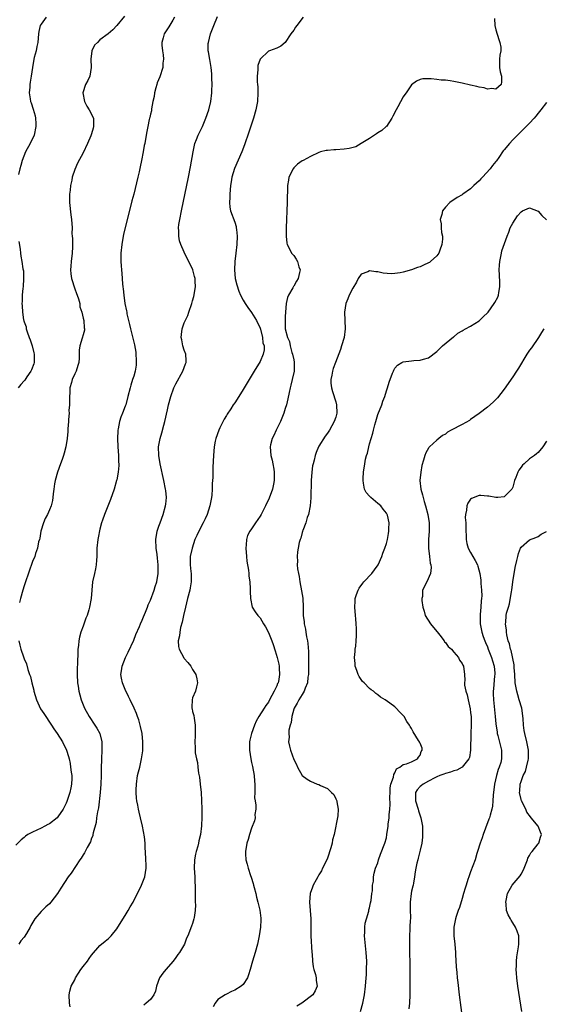
# Model space of a CAD drawing. Units: inches. Extents: x 2499000 to 2502000, y 1485000 to 1488000.
# Drawn here: x 2499842 to 2499966, y 1485467 to 1485700 of the extents above; entities that cross this region are included whole.
import ezdxf

# ---------------------------------------------------------------- set-up
doc = ezdxf.new("R2010")
doc.units = ezdxf.units.IN
doc.header["$MEASUREMENT"] = 0
doc.layers.add('LD24991485_10ft', color=120, linetype='Continuous')

msp = doc.modelspace()

# ---------------------------------------------------------------- linework, layer by layer
at = {"layer": 'LD24991485_10ft'}
for points, elevation in [([(2499848.24, 1485701), (2499847, 1485699.3), (2499846.81, 1485699), (2499846.45, 1485697.55), (2499846.37, 1485697), (2499846.24, 1485695), (2499846.02, 1485694.02), (2499845.86, 1485693), (2499845.4, 1485691.4), (2499845.31, 1485691), (2499844.95, 1485689), (2499844.7, 1485687), (2499844.42, 1485685.58), (2499844.36, 1485685), (2499844.35, 1485684.35), (2499844.19, 1485683), (2499844.39, 1485681.61), (2499844.51, 1485681), (2499844.64, 1485680.64), (2499845.13, 1485679.14), (2499845.59, 1485677.59), (2499845.7, 1485677), (2499845.78, 1485675.78), (2499845.79, 1485675), (2499845.34, 1485673), (2499844.39, 1485671), (2499843.31, 1485669), (2499842.52, 1485667), (2499842.21, 1485665.79), (2499841.98, 1485665), (2499841.67, 1485663.67)], 8180), ([(2499878.72, 1485701), (2499878.26, 1485700.26), (2499877.32, 1485698.68), (2499877, 1485698.22), (2499876.52, 1485697.48), (2499876.26, 1485697), (2499876.04, 1485696.04), (2499875.69, 1485695), (2499875.67, 1485694.33), (2499875.85, 1485693), (2499876.02, 1485692.02), (2499876.08, 1485691), (2499875.96, 1485690.04), (2499875.89, 1485689), (2499875.19, 1485686.81), (2499874.61, 1485685.39), (2499874.48, 1485685), (2499874.25, 1485684.25), (2499873.92, 1485683), (2499873.88, 1485682.12), (2499873.57, 1485681), (2499873.21, 1485679.21), (2499873.21, 1485678.79), (2499873, 1485677.94), (2499872.85, 1485677.15), (2499872.78, 1485677), (2499872.7, 1485676.7), (2499872.36, 1485675), (2499872.16, 1485673.84), (2499871.98, 1485673), (2499871.62, 1485671), (2499871.51, 1485670.49), (2499871.26, 1485669), (2499870.86, 1485667), (2499870.51, 1485665.49), (2499870.27, 1485664.27), (2499869.96, 1485663), (2499869.66, 1485661.66), (2499869.01, 1485658.99), (2499868.6, 1485657.4), (2499868.36, 1485656.36), (2499867, 1485651.05), (2499866.6, 1485649.4), (2499866.51, 1485649), (2499866.15, 1485647), (2499865.97, 1485645), (2499865.97, 1485643), (2499866.03, 1485641.97), (2499866.07, 1485641), (2499866.15, 1485640.14), (2499866.32, 1485637.68), (2499866.41, 1485637), (2499866.51, 1485636.51), (2499866.65, 1485635), (2499866.93, 1485633.07), (2499867.31, 1485631.31), (2499867.34, 1485631), (2499867.41, 1485630.59), (2499867.77, 1485629), (2499868.02, 1485628.02), (2499868.24, 1485627), (2499868.81, 1485624.81), (2499869.2, 1485623.2), (2499869.48, 1485621.48), (2499869.53, 1485621), (2499869.57, 1485619.57), (2499869.61, 1485619), (2499869.59, 1485618.41), (2499869.34, 1485617), (2499869, 1485615.77), (2499868.74, 1485615), (2499868.36, 1485613.64), (2499868.13, 1485613), (2499867.64, 1485611), (2499867.11, 1485609), (2499867, 1485608.69), (2499866.36, 1485607), (2499865.97, 1485606.03), (2499865.66, 1485605), (2499865.33, 1485603.33), (2499865.24, 1485603), (2499865.22, 1485602.78), (2499865.16, 1485601), (2499865.26, 1485599), (2499865.39, 1485597), (2499865.41, 1485595.41), (2499865.44, 1485595), (2499865.44, 1485594.56), (2499865.32, 1485593), (2499865, 1485591.2), (2499864.96, 1485591), (2499864.36, 1485589), (2499863.47, 1485586.53), (2499862.07, 1485583), (2499861.61, 1485581.61), (2499861.38, 1485581), (2499861, 1485579.46), (2499860.59, 1485577.41), (2499860.52, 1485577), (2499860.27, 1485575), (2499860.26, 1485573.74), (2499860.23, 1485573), (2499860.16, 1485572.16), (2499860.13, 1485571), (2499859.96, 1485570.05), (2499859.7, 1485569), (2499859.24, 1485567), (2499859.05, 1485565), (2499858.91, 1485563), (2499858.53, 1485561), (2499858.35, 1485560.35), (2499857.93, 1485559), (2499857.66, 1485558.34), (2499857, 1485556.43), (2499856.47, 1485555), (2499856.14, 1485553.86), (2499855.99, 1485553), (2499855.91, 1485551.91), (2499855.78, 1485551), (2499855.72, 1485550.28), (2499855.69, 1485547.69), (2499855.61, 1485546.39), (2499855.57, 1485545), (2499855.66, 1485543), (2499855.81, 1485542.19), (2499856, 1485541), (2499856.2, 1485540.2), (2499856.53, 1485539), (2499857.29, 1485537), (2499858.43, 1485535), (2499859.81, 1485533), (2499860.27, 1485532.27), (2499860.93, 1485531), (2499861.42, 1485529), (2499861.47, 1485527.47), (2499861.47, 1485527), (2499861.36, 1485525), (2499861.28, 1485522.72), (2499861.28, 1485521), (2499861.23, 1485519), (2499861.08, 1485517), (2499860.64, 1485513.36), (2499860.39, 1485512.39), (2499860.21, 1485511), (2499860.09, 1485509.91), (2499859.4, 1485507.4), (2499859.34, 1485507), (2499859.27, 1485506.73), (2499859, 1485506.16), (2499858.71, 1485505.29), (2499857.97, 1485503.97), (2499857.3, 1485502.7), (2499857, 1485502.23), (2499856.57, 1485501.43), (2499856.25, 1485501), (2499854.13, 1485497.87), (2499853.48, 1485497), (2499851.7, 1485494.3), (2499850.94, 1485493.06), (2499849.36, 1485491), (2499849, 1485490.59), (2499848.14, 1485489.86), (2499847, 1485488.77), (2499845.55, 1485487), (2499844.57, 1485485.43), (2499844.39, 1485485), (2499843.54, 1485483.54), (2499843, 1485482.7), (2499842.21, 1485481.79), (2499841.74, 1485481)], 8160), ([(2499866.81, 1485701.19), (2499865.02, 1485698.98), (2499864.02, 1485697.98), (2499862.94, 1485697.06), (2499861, 1485695.59), (2499860.38, 1485695), (2499859.7, 1485694.3), (2499859.04, 1485693), (2499858.84, 1485691), (2499858.93, 1485689), (2499858.57, 1485687), (2499858.08, 1485685.92), (2499857.58, 1485685), (2499856.94, 1485683), (2499857.33, 1485681), (2499857.88, 1485679.88), (2499858.47, 1485679), (2499859.46, 1485677), (2499859.49, 1485675.49), (2499859.45, 1485675), (2499859.35, 1485674.65), (2499859, 1485673.3), (2499858.82, 1485672.82), (2499858.02, 1485671), (2499857, 1485668.76), (2499855.69, 1485666.31), (2499855, 1485664.84), (2499854.41, 1485663), (2499854.31, 1485662.31), (2499854, 1485661), (2499853.91, 1485659.91), (2499853.76, 1485659), (2499853.73, 1485658.27), (2499853.74, 1485657), (2499854.05, 1485654.05), (2499854.24, 1485653), (2499854.36, 1485651), (2499854.34, 1485649.66), (2499854.4, 1485649), (2499854.49, 1485648.49), (2499854.48, 1485647), (2499854.5, 1485646.5), (2499854.4, 1485645), (2499854.16, 1485643), (2499854.09, 1485641.91), (2499853.99, 1485641), (2499854.08, 1485640.08), (2499854.23, 1485639), (2499855, 1485636.54), (2499855.4, 1485635.4), (2499855.57, 1485635), (2499855.89, 1485634.11), (2499856.18, 1485633), (2499856.23, 1485632.23), (2499856.69, 1485631), (2499857, 1485629.57), (2499857.15, 1485629), (2499857.24, 1485627.24), (2499857.32, 1485627), (2499857.3, 1485626.7), (2499857, 1485625.63), (2499856.81, 1485624.81), (2499856.24, 1485623), (2499856.06, 1485621.94), (2499856.05, 1485621), (2499856.08, 1485620.08), (2499856.01, 1485619), (2499855.71, 1485618.29), (2499855.38, 1485617), (2499855, 1485616.33), (2499854.38, 1485615), (2499854.25, 1485614.25), (2499853.86, 1485613), (2499853.85, 1485611.85), (2499853.76, 1485611), (2499853.74, 1485609), (2499853.63, 1485607.63), (2499853.67, 1485607), (2499853.49, 1485605.49), (2499853.54, 1485605), (2499853.33, 1485603.33), (2499853.35, 1485603), (2499853.33, 1485602.67), (2499853.19, 1485601), (2499852.92, 1485599), (2499852.46, 1485597.54), (2499852.34, 1485597), (2499851.99, 1485595.99), (2499851.61, 1485595), (2499850.9, 1485593), (2499850.36, 1485591), (2499850.21, 1485590.21), (2499850.02, 1485589), (2499849.9, 1485587.9), (2499849.82, 1485587), (2499849.71, 1485586.29), (2499849.43, 1485585), (2499849, 1485584.08), (2499848.57, 1485583), (2499848.02, 1485581.98), (2499847.62, 1485581), (2499846.99, 1485579), (2499846.69, 1485577.31), (2499846.61, 1485577), (2499846.44, 1485576.44), (2499846.17, 1485575), (2499845.69, 1485573.69), (2499845.5, 1485573), (2499845, 1485571.78), (2499843.27, 1485566.73), (2499843, 1485566.01), (2499842.67, 1485565), (2499842.12, 1485563), (2499841.93, 1485562.07)], 8170), ([(2499853.89, 1485466.11), (2499853.73, 1485467), (2499853.66, 1485469), (2499853.85, 1485469.85), (2499854.19, 1485471), (2499855, 1485472.56), (2499855.17, 1485473), (2499855.9, 1485474.1), (2499856.43, 1485475), (2499857, 1485475.7), (2499858.01, 1485477), (2499858.41, 1485477.59), (2499859, 1485478.39), (2499861, 1485480.72), (2499862.26, 1485481.74), (2499863, 1485482.38), (2499863.37, 1485482.63), (2499863.69, 1485483), (2499865, 1485484.62), (2499865.26, 1485485), (2499867, 1485487.79), (2499867.73, 1485489), (2499868.17, 1485489.83), (2499868.86, 1485491), (2499870.89, 1485495), (2499871.66, 1485497), (2499871.95, 1485499), (2499871.94, 1485499.94), (2499871.9, 1485501), (2499871.81, 1485503), (2499871.73, 1485503.73), (2499871.7, 1485505), (2499871.55, 1485506.45), (2499871.06, 1485509), (2499870.62, 1485511), (2499870.3, 1485512.3), (2499870.15, 1485513), (2499869.98, 1485514.02), (2499869.77, 1485515), (2499869.68, 1485515.68), (2499869.59, 1485517), (2499869.6, 1485517.6), (2499869.64, 1485519), (2499869.94, 1485521), (2499870.13, 1485521.87), (2499870.43, 1485523), (2499870.89, 1485525), (2499871.16, 1485526.84), (2499871.18, 1485527), (2499871.21, 1485529), (2499870.98, 1485531), (2499870.65, 1485532.65), (2499870.53, 1485533), (2499870.24, 1485534.24), (2499869.88, 1485535), (2499869.7, 1485535.7), (2499869.09, 1485537), (2499868.2, 1485539), (2499867.81, 1485539.81), (2499867, 1485541.41), (2499866.34, 1485543), (2499866.1, 1485544.1), (2499865.93, 1485545), (2499866.1, 1485545.9), (2499866.23, 1485547), (2499867.05, 1485549), (2499867.7, 1485550.3), (2499869, 1485553.12), (2499869.52, 1485554.47), (2499870.36, 1485556.36), (2499870.62, 1485557), (2499871, 1485557.86), (2499871.32, 1485558.68), (2499871.81, 1485559.81), (2499872.28, 1485561), (2499872.47, 1485561.53), (2499873, 1485562.67), (2499873.86, 1485565), (2499874.11, 1485565.89), (2499874.49, 1485567), (2499874.85, 1485569), (2499874.84, 1485571), (2499874.62, 1485572.62), (2499874.54, 1485573.46), (2499874.33, 1485575), (2499874.27, 1485577), (2499874.59, 1485579), (2499875, 1485580.18), (2499875.26, 1485581), (2499876.01, 1485583), (2499876.57, 1485585), (2499876.6, 1485585.4), (2499876.78, 1485587), (2499876.64, 1485588.64), (2499876.59, 1485589), (2499876.19, 1485591), (2499875.28, 1485595), (2499874.95, 1485596.95), (2499874.93, 1485599), (2499875.31, 1485601), (2499875.69, 1485602.31), (2499876.15, 1485604.15), (2499876.38, 1485605), (2499877, 1485607.81), (2499877.29, 1485609), (2499877.81, 1485611), (2499878.51, 1485613), (2499879, 1485613.97), (2499880.71, 1485617), (2499881, 1485617.87), (2499881.32, 1485618.68), (2499881.47, 1485619), (2499881.49, 1485619.49), (2499881.37, 1485621), (2499881, 1485621.98), (2499880.68, 1485623), (2499880.42, 1485624.42), (2499880.28, 1485625), (2499880.34, 1485625.66), (2499880.5, 1485627), (2499881, 1485628.48), (2499881.82, 1485630.18), (2499882.13, 1485631), (2499882.82, 1485633), (2499883, 1485633.67), (2499883.31, 1485634.69), (2499883.65, 1485637), (2499883.63, 1485638.37), (2499883.58, 1485639), (2499883.43, 1485639.43), (2499883.04, 1485641), (2499882.11, 1485643), (2499881.72, 1485643.72), (2499881, 1485645.23), (2499880.21, 1485647), (2499879.89, 1485647.89), (2499879.69, 1485649), (2499879.74, 1485650.26), (2499879.68, 1485651), (2499879.76, 1485651.76), (2499879.96, 1485653), (2499880.36, 1485655), (2499882.03, 1485663), (2499882.52, 1485665.48), (2499883.1, 1485669), (2499883.43, 1485670.57), (2499883.56, 1485671), (2499883.95, 1485671.95), (2499884.33, 1485673), (2499885.32, 1485675), (2499886.17, 1485677), (2499886.83, 1485679), (2499887.28, 1485681), (2499887.54, 1485683), (2499887.58, 1485683.58), (2499887.6, 1485685), (2499887.53, 1485686.47), (2499887.55, 1485687), (2499887.52, 1485687.52), (2499887.41, 1485689), (2499887.1, 1485690.9), (2499886.74, 1485692.74), (2499886.72, 1485693), (2499886.72, 1485694.72), (2499886.74, 1485695), (2499887.25, 1485697), (2499888.01, 1485699), (2499888.88, 1485701.12)], 8150), ([(2499909.22, 1485701), (2499907.71, 1485699), (2499907.42, 1485698.58), (2499907, 1485697.87), (2499906.32, 1485697), (2499905, 1485695.01), (2499903.91, 1485694.09), (2499903, 1485693.63), (2499901.22, 1485693), (2499901, 1485692.94), (2499899, 1485691.01), (2499898.5, 1485689.5), (2499898.46, 1485689), (2499898.49, 1485688.49), (2499898.33, 1485687), (2499898.35, 1485685.65), (2499898.43, 1485685), (2499898.46, 1485684.46), (2499898.5, 1485683), (2499898.39, 1485681), (2499898.02, 1485679), (2499897.44, 1485677), (2499896.33, 1485673.67), (2499895.3, 1485670.7), (2499894.66, 1485669), (2499892.95, 1485665.05), (2499892.32, 1485663), (2499892.11, 1485661.89), (2499892.01, 1485661), (2499891.86, 1485659), (2499891.85, 1485658.15), (2499891.78, 1485657), (2499891.87, 1485655.87), (2499892.01, 1485655), (2499893, 1485652.34), (2499893.31, 1485651.31), (2499893.36, 1485651), (2499893.38, 1485650.62), (2499893.56, 1485649), (2499893.48, 1485647), (2499893.27, 1485645), (2499893.02, 1485643.02), (2499892.92, 1485641), (2499893.1, 1485639), (2499893.46, 1485637.46), (2499893.93, 1485635.93), (2499894.36, 1485635), (2499895, 1485633.84), (2499895.5, 1485633), (2499896.09, 1485632.09), (2499897, 1485630.91), (2499898.14, 1485629), (2499899, 1485627.2), (2499899.09, 1485626.91), (2499899.58, 1485625), (2499899.7, 1485623.7), (2499899.95, 1485623), (2499899.99, 1485622.01), (2499899.76, 1485621), (2499899, 1485619.24), (2499897.6, 1485617), (2499895, 1485612.64), (2499893.98, 1485611), (2499893, 1485609.49), (2499892.66, 1485609), (2499892.06, 1485608.06), (2499891.2, 1485606.8), (2499891, 1485606.43), (2499890.45, 1485605.55), (2499889.49, 1485603.49), (2499889.25, 1485603), (2499888.52, 1485601), (2499888.38, 1485600.38), (2499888.11, 1485599), (2499888.03, 1485597.97), (2499887.94, 1485597), (2499887.81, 1485594.19), (2499887.77, 1485593), (2499887.78, 1485591.78), (2499887.72, 1485591), (2499887.65, 1485590.35), (2499887.64, 1485589), (2499887.52, 1485587.52), (2499887.46, 1485587), (2499887.38, 1485586.62), (2499887.11, 1485585), (2499886.45, 1485583), (2499885.97, 1485581.97), (2499885.49, 1485581), (2499884.45, 1485579), (2499884, 1485578), (2499883.55, 1485577), (2499882.86, 1485575), (2499882.45, 1485573), (2499882.45, 1485572.45), (2499882.42, 1485571), (2499882.57, 1485569.43), (2499882.64, 1485569), (2499882.66, 1485568.66), (2499882.68, 1485567), (2499882.42, 1485565.58), (2499882.34, 1485565), (2499881.81, 1485563), (2499881.31, 1485561), (2499880.85, 1485559), (2499880.55, 1485557.45), (2499880.14, 1485556.14), (2499879.92, 1485555), (2499879.87, 1485554.13), (2499879.56, 1485553), (2499879.64, 1485551.64), (2499879.79, 1485551), (2499880.91, 1485548.91), (2499881, 1485548.78), (2499881.84, 1485547.84), (2499882.54, 1485547), (2499883, 1485546.17), (2499883.79, 1485545), (2499883.99, 1485543.99), (2499884.16, 1485543), (2499883.94, 1485542.06), (2499883.66, 1485541), (2499883, 1485539.42), (2499882.87, 1485539), (2499882.79, 1485537.22), (2499882.81, 1485537), (2499882.86, 1485536.86), (2499883, 1485536.19), (2499883.29, 1485535.29), (2499883.33, 1485534.67), (2499883.62, 1485533), (2499883.59, 1485530.41), (2499883.49, 1485529), (2499883.58, 1485527.58), (2499883.59, 1485527), (2499883.63, 1485526.37), (2499883.9, 1485525), (2499884.14, 1485524.14), (2499884.24, 1485523), (2499884.42, 1485521.58), (2499884.64, 1485520.64), (2499884.82, 1485519), (2499885.01, 1485517.01), (2499885.13, 1485515.13), (2499885.16, 1485513), (2499885.16, 1485511.16), (2499885.12, 1485509.12), (2499884.87, 1485507), (2499884.47, 1485505.53), (2499884.41, 1485505), (2499884.23, 1485504.23), (2499883.85, 1485503), (2499883.66, 1485502.34), (2499883.41, 1485501), (2499883.33, 1485499), (2499883.5, 1485497), (2499883.56, 1485495.56), (2499883.61, 1485495), (2499883.63, 1485494.37), (2499883.58, 1485491.58), (2499883.63, 1485491), (2499883.68, 1485490.32), (2499883.6, 1485489), (2499883.33, 1485487.33), (2499883.29, 1485487), (2499883, 1485485.92), (2499882.76, 1485485.24), (2499881.84, 1485483), (2499881.57, 1485482.43), (2499881.04, 1485481), (2499879.88, 1485479), (2499879.49, 1485478.51), (2499879, 1485477.82), (2499878.4, 1485477), (2499876.62, 1485475), (2499875.91, 1485474.09), (2499875.12, 1485473), (2499874.39, 1485471), (2499874.18, 1485469.82), (2499873.77, 1485469), (2499873, 1485467.84), (2499871.99, 1485467), (2499871.44, 1485466.56)], 8140), ([(2499954.65, 1485700.65), (2499954.75, 1485699), (2499955, 1485698.01), (2499955.68, 1485695.68), (2499955.97, 1485695), (2499956.15, 1485693.85), (2499956.18, 1485693), (2499955.95, 1485691.95), (2499955.85, 1485691), (2499955.87, 1485690.13), (2499955.84, 1485689), (2499956.04, 1485688.04), (2499956.33, 1485687), (2499956.37, 1485685.63), (2499956.28, 1485685), (2499955, 1485683.91), (2499954.05, 1485684.05), (2499953, 1485683.9), (2499952.19, 1485684.19), (2499951, 1485684.34), (2499950.49, 1485684.49), (2499949, 1485684.81), (2499947, 1485685.32), (2499945, 1485685.73), (2499944.14, 1485685.86), (2499943, 1485686), (2499942.02, 1485686.02), (2499941, 1485686.18), (2499939.66, 1485686.34), (2499939, 1485686.31), (2499937.67, 1485686.33), (2499937, 1485686.16), (2499936.18, 1485685.82), (2499935, 1485684.95), (2499933.68, 1485683), (2499933.38, 1485682.62), (2499933, 1485682.05), (2499931.7, 1485679.7), (2499931.29, 1485679), (2499930.53, 1485677.47), (2499930.27, 1485677), (2499929, 1485675.07), (2499928.94, 1485675), (2499927.89, 1485674.11), (2499927, 1485673.56), (2499926.69, 1485673.31), (2499926.16, 1485673), (2499925, 1485672.22), (2499923.03, 1485670.97), (2499921.76, 1485670.24), (2499920.18, 1485669.82), (2499919, 1485669.66), (2499917, 1485669.5), (2499916.49, 1485669.51), (2499915, 1485669.34), (2499914.67, 1485669.33), (2499913.33, 1485669), (2499913, 1485668.89), (2499911, 1485667.9), (2499909.27, 1485667), (2499909, 1485666.87), (2499907.92, 1485666.08), (2499907, 1485665.26), (2499906.83, 1485665), (2499905.87, 1485663), (2499905.73, 1485662.27), (2499905.52, 1485661), (2499905.47, 1485657), (2499905.22, 1485651), (2499905.19, 1485649), (2499905.38, 1485647.38), (2499905.46, 1485647), (2499906.03, 1485645.97), (2499906.51, 1485645), (2499906.72, 1485644.72), (2499907, 1485644.41), (2499907.59, 1485643.59), (2499907.93, 1485643), (2499908.25, 1485641.75), (2499908.5, 1485641), (2499908.38, 1485640.38), (2499908.06, 1485639), (2499907.66, 1485638.34), (2499907, 1485637.16), (2499906.93, 1485637.07), (2499906.79, 1485636.79), (2499905.73, 1485635), (2499905.51, 1485634.49), (2499905.23, 1485633), (2499905, 1485629.96), (2499904.95, 1485629.05), (2499904.99, 1485627), (2499905.52, 1485625), (2499905.99, 1485623.99), (2499906.17, 1485623), (2499906.59, 1485621.41), (2499906.73, 1485621), (2499907, 1485619.63), (2499907.12, 1485619.12), (2499907.08, 1485617), (2499906.65, 1485615), (2499906.34, 1485613.66), (2499906.16, 1485613), (2499905.91, 1485611.91), (2499905.61, 1485610.39), (2499905.25, 1485609), (2499905, 1485608.13), (2499904.63, 1485607), (2499904.18, 1485605.82), (2499903.84, 1485605), (2499903, 1485603.26), (2499902.86, 1485603), (2499902.26, 1485601.74), (2499901.86, 1485601), (2499901.46, 1485599.46), (2499901.37, 1485599), (2499901.57, 1485597), (2499901.88, 1485595.88), (2499902.06, 1485595), (2499902.25, 1485593.75), (2499902.39, 1485593), (2499902.36, 1485591), (2499902.17, 1485590.17), (2499901.93, 1485589), (2499901.14, 1485586.86), (2499900.26, 1485585), (2499899.24, 1485583), (2499899, 1485582.57), (2499897.89, 1485581), (2499897, 1485579.59), (2499896.58, 1485579), (2499896.06, 1485577.94), (2499895.81, 1485577), (2499895.73, 1485575.73), (2499895.64, 1485575), (2499895.79, 1485573), (2499895.9, 1485571.9), (2499896.24, 1485569.76), (2499896.31, 1485569), (2499896.35, 1485568.35), (2499896.55, 1485567), (2499896.69, 1485565.31), (2499896.69, 1485565), (2499896.65, 1485564.65), (2499896.74, 1485563), (2499897.17, 1485561), (2499897.86, 1485559.86), (2499898.47, 1485559), (2499899, 1485558.44), (2499899.86, 1485557), (2499900.3, 1485556.3), (2499901, 1485554.97), (2499901.79, 1485553), (2499902.12, 1485552.12), (2499902.63, 1485550.63), (2499903.1, 1485549), (2499903.45, 1485547.45), (2499903.53, 1485547), (2499903.54, 1485546.46), (2499903.65, 1485545), (2499903.35, 1485543.35), (2499903.27, 1485543), (2499903.18, 1485542.82), (2499903, 1485542.34), (2499902.33, 1485541), (2499901.27, 1485539), (2499901, 1485538.46), (2499900.38, 1485537.62), (2499899.96, 1485537), (2499898.71, 1485535), (2499898.07, 1485533.93), (2499897.71, 1485533), (2499896.99, 1485531), (2499896.6, 1485529.4), (2499896.52, 1485529), (2499896.47, 1485527), (2499896.79, 1485525), (2499897, 1485524.12), (2499897.2, 1485523.2), (2499897.58, 1485521), (2499897.65, 1485519.65), (2499897.73, 1485519), (2499897.78, 1485518.22), (2499897.73, 1485517), (2499897.71, 1485515.71), (2499897.83, 1485515), (2499898.03, 1485513.97), (2499898.01, 1485513), (2499897.8, 1485511.8), (2499897.85, 1485511), (2499897.7, 1485510.3), (2499897, 1485508.53), (2499896.5, 1485507), (2499896.18, 1485505.82), (2499895.89, 1485505), (2499895.53, 1485503), (2499895.55, 1485502.45), (2499895.65, 1485501), (2499895.97, 1485499.97), (2499896.16, 1485499), (2499896.74, 1485497.26), (2499896.9, 1485496.9), (2499897.39, 1485495.39), (2499897.44, 1485495), (2499897.59, 1485494.41), (2499897.97, 1485493), (2499898.16, 1485492.16), (2499898.49, 1485491), (2499898.97, 1485489.03), (2499899.16, 1485487.16), (2499899.19, 1485487), (2499899.2, 1485486.8), (2499899.1, 1485485), (2499898.82, 1485483), (2499898.4, 1485481), (2499897.83, 1485479), (2499897.22, 1485477), (2499896.65, 1485475), (2499896.27, 1485473.73), (2499896.01, 1485473), (2499895, 1485471.44), (2499894.52, 1485471), (2499893, 1485470.08), (2499892.23, 1485469.77), (2499891, 1485469.13), (2499890.72, 1485469), (2499889, 1485467.84), (2499888.33, 1485467), (2499887.91, 1485466.09)], 8130), ([(2499967, 1485680.76), (2499965.67, 1485679), (2499965, 1485678.22), (2499964.51, 1485677.49), (2499964.07, 1485677), (2499963, 1485675.82), (2499961.59, 1485674.41), (2499960.57, 1485673.43), (2499959, 1485671.84), (2499958.23, 1485671), (2499957, 1485669.5), (2499956.76, 1485669.24), (2499955.69, 1485667.69), (2499955.12, 1485666.88), (2499955, 1485666.73), (2499954.19, 1485665.81), (2499953.61, 1485665), (2499951.84, 1485663), (2499951.42, 1485662.58), (2499951, 1485662.12), (2499949.78, 1485661), (2499949, 1485660.27), (2499947.19, 1485659), (2499947, 1485658.84), (2499945.8, 1485658.2), (2499945, 1485657.62), (2499944.6, 1485657.4), (2499944.1, 1485657), (2499943, 1485655.89), (2499942.35, 1485655), (2499942.14, 1485654.14), (2499941.75, 1485653), (2499941.97, 1485651.97), (2499941.99, 1485651), (2499942.1, 1485649.9), (2499942.32, 1485649), (2499942.31, 1485648.31), (2499942.18, 1485647), (2499941.67, 1485645.67), (2499941.44, 1485645), (2499941, 1485644.36), (2499939.44, 1485643), (2499939.2, 1485642.8), (2499939, 1485642.68), (2499937.84, 1485642.16), (2499937, 1485641.75), (2499936.42, 1485641.58), (2499935, 1485641.04), (2499933, 1485640.47), (2499932.31, 1485640.31), (2499931, 1485640.15), (2499930.11, 1485640.11), (2499928.26, 1485640.26), (2499927, 1485640.52), (2499926.53, 1485640.53), (2499925, 1485640.77), (2499924.56, 1485640.56), (2499923, 1485639.98), (2499922.32, 1485639), (2499921.88, 1485638.12), (2499921, 1485636.68), (2499920.19, 1485635), (2499919.83, 1485634.17), (2499919.38, 1485633), (2499919.07, 1485631), (2499919.18, 1485627), (2499918.94, 1485625), (2499918.38, 1485623), (2499918.1, 1485622.1), (2499916.95, 1485619), (2499916.38, 1485617.62), (2499916.21, 1485617), (2499916.04, 1485616.04), (2499915.8, 1485615), (2499915.84, 1485614.16), (2499915.94, 1485613), (2499916.18, 1485612.18), (2499917, 1485609.69), (2499917.19, 1485609), (2499917.25, 1485607), (2499917, 1485606.08), (2499916.64, 1485605), (2499915.5, 1485603), (2499915, 1485602.26), (2499914.47, 1485601.53), (2499913, 1485599.15), (2499912.92, 1485599), (2499912.31, 1485597.69), (2499912.09, 1485597), (2499911.83, 1485595.83), (2499911.59, 1485595), (2499911.49, 1485594.51), (2499911.29, 1485593), (2499911.14, 1485591), (2499911.09, 1485586.91), (2499910.94, 1485585), (2499910.53, 1485583), (2499910.23, 1485582.23), (2499909.87, 1485581), (2499909.14, 1485579.14), (2499909.1, 1485579), (2499909.1, 1485578.9), (2499909, 1485578.67), (2499908.66, 1485577.34), (2499908.5, 1485577), (2499908.28, 1485576.28), (2499908.04, 1485575), (2499907.91, 1485574.09), (2499907.81, 1485573), (2499907.91, 1485571.91), (2499907.85, 1485571), (2499907.91, 1485570.09), (2499908.1, 1485569), (2499908.26, 1485568.26), (2499908.46, 1485567), (2499908.88, 1485564.88), (2499909.14, 1485563.14), (2499909.25, 1485561), (2499909.28, 1485559.28), (2499909.26, 1485559), (2499909.46, 1485557.46), (2499909.47, 1485557), (2499909.77, 1485555.77), (2499909.87, 1485555), (2499910.03, 1485553.97), (2499910.24, 1485553), (2499910.33, 1485552.33), (2499910.47, 1485550.47), (2499910.51, 1485549), (2499910.51, 1485545.49), (2499910.48, 1485545), (2499910.38, 1485544.38), (2499910.28, 1485543), (2499909.74, 1485541.74), (2499909.5, 1485541), (2499909, 1485540.27), (2499908.21, 1485539), (2499907.81, 1485538.19), (2499907.07, 1485537), (2499907, 1485536.8), (2499906.54, 1485535), (2499906.39, 1485533.61), (2499906.13, 1485533), (2499905.82, 1485531.82), (2499905.8, 1485531), (2499905.9, 1485530.1), (2499905.77, 1485529), (2499905.96, 1485527.96), (2499906.22, 1485527), (2499907, 1485524.83), (2499907.64, 1485523.64), (2499907.89, 1485523), (2499909, 1485521), (2499910.16, 1485520.16), (2499911, 1485519.7), (2499912.55, 1485519), (2499913, 1485518.85), (2499913.34, 1485518.66), (2499915, 1485517.92), (2499916, 1485517), (2499916.5, 1485516.5), (2499917, 1485515.48), (2499917.17, 1485515.17), (2499917.22, 1485515), (2499917.24, 1485514.76), (2499917.56, 1485513), (2499917.44, 1485511.44), (2499916.63, 1485507), (2499916.23, 1485505.77), (2499916.13, 1485505), (2499915.83, 1485503.83), (2499915, 1485501.43), (2499914.83, 1485501), (2499913.84, 1485499), (2499913.58, 1485498.42), (2499913, 1485497.45), (2499912.69, 1485497), (2499912.3, 1485496.3), (2499911.6, 1485495), (2499911.49, 1485494.51), (2499910.88, 1485493), (2499910.74, 1485491), (2499910.93, 1485489), (2499911.05, 1485487), (2499911.06, 1485485), (2499911.1, 1485483), (2499911.3, 1485479), (2499911.34, 1485478.66), (2499911.46, 1485477), (2499911.63, 1485475.63), (2499911.8, 1485475), (2499912.2, 1485473.8), (2499912.35, 1485473), (2499912.34, 1485472.34), (2499912.56, 1485471), (2499912.07, 1485469.93), (2499911.52, 1485469), (2499908.92, 1485467), (2499907.7, 1485466.3)], 8120), ([(2499922.84, 1485465), (2499923.44, 1485467), (2499923.8, 1485469), (2499924.03, 1485471), (2499924.19, 1485473), (2499924.24, 1485473.76), (2499924.3, 1485475), (2499924.32, 1485477), (2499924.23, 1485479), (2499923.82, 1485483), (2499923.85, 1485483.85), (2499923.85, 1485485), (2499924, 1485486), (2499924.25, 1485487), (2499924.82, 1485488.82), (2499924.85, 1485489), (2499924.86, 1485489.14), (2499925, 1485489.63), (2499925.22, 1485490.78), (2499925.38, 1485491.38), (2499925.51, 1485493), (2499925.69, 1485493.69), (2499925.71, 1485495), (2499925.94, 1485495.94), (2499925.98, 1485497), (2499926.13, 1485497.87), (2499926.42, 1485499), (2499927, 1485500.28), (2499927.15, 1485501), (2499927.63, 1485502.37), (2499928.64, 1485505), (2499929, 1485506.27), (2499929.13, 1485507), (2499929.42, 1485509), (2499929.46, 1485509.46), (2499929.66, 1485511), (2499929.69, 1485511.69), (2499929.83, 1485513), (2499929.89, 1485514.11), (2499929.85, 1485515.85), (2499929.86, 1485517), (2499929.91, 1485518.09), (2499930.08, 1485519), (2499930.66, 1485520.66), (2499930.73, 1485521.27), (2499931, 1485521.69), (2499931.4, 1485522.6), (2499932.22, 1485523), (2499933, 1485523.66), (2499933.76, 1485523.76), (2499935, 1485524.27), (2499936.42, 1485525), (2499936.6, 1485525.4), (2499937, 1485525.86), (2499937.27, 1485526.73), (2499937.52, 1485527), (2499937.5, 1485527.5), (2499937, 1485528.68), (2499936.88, 1485528.88), (2499936.85, 1485529), (2499936.66, 1485529.34), (2499935.38, 1485531.38), (2499935, 1485532.14), (2499934.66, 1485532.66), (2499934.51, 1485533), (2499933.87, 1485533.87), (2499933.21, 1485535), (2499933, 1485535.28), (2499932.1, 1485536.1), (2499931.31, 1485537), (2499931, 1485537.29), (2499929.8, 1485538.2), (2499928.68, 1485539), (2499927.63, 1485539.63), (2499927, 1485540.16), (2499926.48, 1485540.48), (2499925.92, 1485541), (2499925.36, 1485541.36), (2499925, 1485541.68), (2499923.71, 1485543), (2499923.34, 1485543.34), (2499922.51, 1485544.51), (2499922.32, 1485545), (2499922.02, 1485545.98), (2499921.62, 1485547), (2499921.57, 1485547.57), (2499921.46, 1485549), (2499921.55, 1485550.45), (2499921.62, 1485551), (2499921.73, 1485551.73), (2499921.83, 1485553), (2499921.87, 1485554.13), (2499921.93, 1485555), (2499921.88, 1485555.88), (2499921.85, 1485557), (2499921.77, 1485558.23), (2499921.69, 1485559), (2499921.54, 1485561), (2499921.58, 1485562.42), (2499921.61, 1485563), (2499921.94, 1485563.94), (2499922.27, 1485565), (2499922.55, 1485565.45), (2499923.37, 1485566.63), (2499923.67, 1485567), (2499925.51, 1485569), (2499926.16, 1485569.84), (2499927.02, 1485571), (2499927.92, 1485573), (2499928.19, 1485573.81), (2499928.63, 1485575), (2499929, 1485576.07), (2499929.25, 1485577), (2499929.54, 1485578.46), (2499929.62, 1485579), (2499929.59, 1485579.59), (2499929.63, 1485581), (2499929.23, 1485582.77), (2499929.17, 1485583), (2499929.11, 1485583.11), (2499929, 1485583.3), (2499928.24, 1485584.24), (2499927.68, 1485585), (2499927, 1485585.58), (2499925.29, 1485587), (2499925.14, 1485587.14), (2499925, 1485587.35), (2499924.21, 1485588.21), (2499923.83, 1485589), (2499923.59, 1485590.41), (2499923.46, 1485591), (2499923.51, 1485591.51), (2499923.6, 1485593), (2499923.88, 1485595), (2499924.06, 1485596.06), (2499924.27, 1485597), (2499924.48, 1485597.52), (2499924.8, 1485599), (2499925, 1485599.71), (2499925.77, 1485602.23), (2499925.93, 1485603), (2499926.27, 1485604.27), (2499926.48, 1485605), (2499927, 1485606.68), (2499927.93, 1485609), (2499928.18, 1485609.82), (2499928.61, 1485611), (2499929, 1485612.28), (2499929.26, 1485613), (2499929.65, 1485614.35), (2499930.47, 1485616.47), (2499930.65, 1485617), (2499930.76, 1485617.24), (2499931, 1485617.66), (2499931.63, 1485618.37), (2499932.65, 1485619), (2499933, 1485619.19), (2499935, 1485619.43), (2499935.51, 1485619.51), (2499937, 1485619.55), (2499937.84, 1485619.84), (2499939, 1485620.15), (2499941, 1485621.68), (2499942.33, 1485623), (2499944.9, 1485625.1), (2499945, 1485625.15), (2499946, 1485626), (2499947, 1485626.55), (2499947.26, 1485626.74), (2499947.75, 1485627), (2499949, 1485627.69), (2499951, 1485628.89), (2499952.09, 1485629.91), (2499953, 1485630.8), (2499953.16, 1485631), (2499954.61, 1485633), (2499954.76, 1485633.24), (2499955.43, 1485634.57), (2499955.6, 1485635), (2499955.67, 1485635.67), (2499955.94, 1485637), (2499955.95, 1485638.05), (2499955.85, 1485639.85), (2499955.81, 1485641), (2499955.84, 1485642.16), (2499955.9, 1485643), (2499956.18, 1485644.18), (2499956.31, 1485645), (2499956.44, 1485645.56), (2499957.68, 1485649), (2499958.05, 1485649.95), (2499958.41, 1485651), (2499959, 1485652.13), (2499959.54, 1485653), (2499960.14, 1485653.86), (2499961, 1485654.82), (2499961.35, 1485655), (2499963, 1485655.74), (2499965, 1485654.96), (2499965.94, 1485653.94), (2499967, 1485652.89)], 8110), ([(2499841.73, 1485647.73), (2499842.04, 1485645.96), (2499842.12, 1485645), (2499842.24, 1485644.24), (2499842.48, 1485643), (2499842.72, 1485641.28), (2499842.81, 1485640.81), (2499842.88, 1485639), (2499842.76, 1485637), (2499842.71, 1485636.71), (2499842.54, 1485635), (2499842.49, 1485633.51), (2499842.44, 1485633), (2499842.51, 1485632.51), (2499842.57, 1485631), (2499842.86, 1485629.14), (2499842.9, 1485629), (2499842.93, 1485628.93), (2499843, 1485628.69), (2499843.46, 1485627.46), (2499843.5, 1485627), (2499843.68, 1485626.32), (2499844.21, 1485625), (2499844.45, 1485624.45), (2499844.9, 1485623), (2499845.32, 1485621.32), (2499845.39, 1485621), (2499845.34, 1485619), (2499845.26, 1485618.74), (2499844.71, 1485617.29), (2499844.57, 1485617), (2499843.63, 1485615.63), (2499843.13, 1485614.87), (2499843, 1485614.7), (2499842.2, 1485613.8), (2499841.57, 1485613)], 8180), ([(2499966.39, 1485627), (2499965.81, 1485626.19), (2499965.09, 1485625), (2499963.47, 1485622.53), (2499963, 1485621.92), (2499962.34, 1485621), (2499960.33, 1485617.67), (2499959.92, 1485617), (2499959, 1485615.61), (2499957, 1485612.73), (2499955.36, 1485610.64), (2499955, 1485610.23), (2499954.38, 1485609.62), (2499953, 1485608.41), (2499951.05, 1485606.95), (2499949, 1485605.47), (2499948.74, 1485605.26), (2499947, 1485604.32), (2499944.42, 1485603), (2499943.53, 1485602.47), (2499943, 1485602.02), (2499942.31, 1485601.69), (2499941.45, 1485601), (2499941, 1485600.57), (2499939.22, 1485599), (2499939.11, 1485598.89), (2499939, 1485598.72), (2499938.38, 1485597.62), (2499938.11, 1485597), (2499937.82, 1485595.82), (2499937.42, 1485594.58), (2499937.18, 1485593), (2499936.97, 1485591), (2499937.19, 1485589), (2499937.61, 1485587.61), (2499937.71, 1485587), (2499937.99, 1485586.01), (2499938.31, 1485585), (2499938.83, 1485583), (2499939.13, 1485581), (2499939.15, 1485579), (2499938.99, 1485577), (2499938.96, 1485575), (2499939.2, 1485573), (2499939.42, 1485571.42), (2499939.54, 1485571), (2499939.62, 1485570.38), (2499939.48, 1485569), (2499938.57, 1485567), (2499937.61, 1485565), (2499937.54, 1485563.54), (2499937.42, 1485563), (2499937.42, 1485562.58), (2499937.67, 1485561), (2499937.99, 1485559.99), (2499938.23, 1485559), (2499939.51, 1485557), (2499940.15, 1485556.15), (2499941.08, 1485555.08), (2499941.71, 1485554.29), (2499942.69, 1485553), (2499942.77, 1485552.77), (2499943, 1485552.56), (2499943.64, 1485551.64), (2499944.43, 1485551), (2499945, 1485550.27), (2499946.12, 1485549), (2499946.36, 1485548.36), (2499947, 1485547.6), (2499947.18, 1485547.18), (2499947.32, 1485547), (2499947.54, 1485545), (2499947.63, 1485543.63), (2499947.53, 1485543), (2499947.54, 1485542.46), (2499947.87, 1485541), (2499948.19, 1485540.19), (2499948.39, 1485539), (2499948.87, 1485536.87), (2499949, 1485535.86), (2499949.09, 1485535), (2499949.13, 1485533), (2499949.06, 1485531.06), (2499949.01, 1485527), (2499948.74, 1485525.26), (2499948.59, 1485525), (2499947, 1485523.01), (2499945.7, 1485522.3), (2499945, 1485522.17), (2499944.2, 1485521.8), (2499943, 1485521.53), (2499942.66, 1485521.34), (2499941.68, 1485521), (2499941, 1485520.72), (2499940.5, 1485520.5), (2499939, 1485519.68), (2499937.72, 1485519), (2499937.34, 1485518.66), (2499937, 1485518.41), (2499936.34, 1485517.66), (2499935.88, 1485517), (2499935.92, 1485515.92), (2499935.89, 1485515), (2499936.55, 1485513), (2499936.62, 1485512.62), (2499937, 1485511.44), (2499937.21, 1485511), (2499937.58, 1485509), (2499937.56, 1485507.56), (2499937.6, 1485507), (2499937.61, 1485506.39), (2499937.4, 1485505), (2499937, 1485503.33), (2499936.58, 1485501.42), (2499936.43, 1485501), (2499936.23, 1485500.23), (2499935.96, 1485499), (2499935.83, 1485498.17), (2499935.68, 1485497), (2499935.44, 1485495.44), (2499935.34, 1485495), (2499935.25, 1485494.75), (2499935, 1485493.6), (2499934.89, 1485493), (2499934.65, 1485491), (2499934.64, 1485489.36), (2499934.69, 1485487), (2499934.66, 1485486.66), (2499934.58, 1485485), (2499934.54, 1485484.54), (2499934.47, 1485483), (2499934.47, 1485481), (2499934.52, 1485479), (2499934.53, 1485476.53), (2499934.53, 1485473.47), (2499934.54, 1485471), (2499934.53, 1485469), (2499934.45, 1485467), (2499934.31, 1485465.69)], 8100), ([(2499967, 1485600.35), (2499966.15, 1485599), (2499965, 1485597.71), (2499964.64, 1485597.36), (2499964.18, 1485597), (2499963, 1485596.15), (2499961.7, 1485595), (2499961.34, 1485594.66), (2499961, 1485594.18), (2499960.48, 1485593.52), (2499960.21, 1485593), (2499959.73, 1485591.73), (2499959.42, 1485591), (2499959, 1485589.42), (2499958.8, 1485589), (2499957, 1485587.14), (2499955.46, 1485587), (2499955, 1485586.97), (2499953.29, 1485587.29), (2499953, 1485587.29), (2499951.44, 1485587.44), (2499951, 1485587.47), (2499949.22, 1485586.78), (2499949, 1485586.6), (2499948.32, 1485585.68), (2499948.11, 1485585), (2499948.02, 1485584.02), (2499947.77, 1485583), (2499947.74, 1485582.26), (2499947.83, 1485581), (2499947.86, 1485579.86), (2499947.86, 1485579), (2499947.91, 1485578.09), (2499947.93, 1485577), (2499948.11, 1485576.11), (2499948.45, 1485575), (2499949, 1485573.94), (2499950.08, 1485572.08), (2499950.62, 1485571), (2499950.73, 1485570.73), (2499951.2, 1485569), (2499951.4, 1485567.4), (2499951.44, 1485566.56), (2499951.58, 1485565), (2499951.64, 1485563.64), (2499951.62, 1485563), (2499951.53, 1485562.47), (2499951.44, 1485561), (2499951.27, 1485559.27), (2499951.23, 1485559), (2499951.25, 1485557), (2499951.65, 1485555), (2499951.99, 1485554.01), (2499952.36, 1485553), (2499952.56, 1485552.56), (2499953, 1485551.53), (2499953.19, 1485551), (2499953.97, 1485549), (2499954.2, 1485548.2), (2499954.57, 1485547), (2499954.72, 1485545.28), (2499954.73, 1485545), (2499954.69, 1485544.69), (2499954.44, 1485541.56), (2499954.37, 1485541), (2499954.38, 1485540.38), (2499954.42, 1485539), (2499954.64, 1485536.64), (2499954.83, 1485535), (2499955, 1485533.32), (2499955.28, 1485531.28), (2499955.33, 1485531), (2499955.47, 1485530.53), (2499956.35, 1485527), (2499956.3, 1485525.7), (2499956.32, 1485525), (2499956.14, 1485524.14), (2499955.81, 1485523), (2499955.57, 1485522.43), (2499955.16, 1485521), (2499954.64, 1485519), (2499954.32, 1485516.32), (2499954.31, 1485515), (2499954.22, 1485513.78), (2499954.05, 1485513), (2499953.61, 1485511.61), (2499953.45, 1485511), (2499953.34, 1485510.66), (2499952.5, 1485508.5), (2499951.96, 1485507), (2499951.76, 1485506.24), (2499951.28, 1485505), (2499950.67, 1485503), (2499950.49, 1485502.49), (2499950.08, 1485501), (2499949, 1485498.18), (2499948.57, 1485497), (2499948.36, 1485496.36), (2499947.93, 1485495), (2499947.73, 1485494.27), (2499947.34, 1485493), (2499947, 1485491.84), (2499946.32, 1485489.68), (2499946.06, 1485489), (2499945.57, 1485487.57), (2499945.39, 1485487), (2499945, 1485485), (2499945.02, 1485483), (2499945.23, 1485481), (2499945.41, 1485479), (2499945.44, 1485478.56), (2499945.59, 1485475.59), (2499945.73, 1485474.27), (2499945.82, 1485473), (2499945.93, 1485471.93), (2499946.29, 1485469), (2499947.1, 1485463)], 8090), ([(2499961.12, 1485465), (2499960.24, 1485471), (2499959.98, 1485473), (2499959.88, 1485474.12), (2499959.82, 1485475), (2499959.87, 1485475.87), (2499959.86, 1485477), (2499959.98, 1485478.02), (2499960.38, 1485480.38), (2499960.47, 1485481), (2499960.43, 1485481.57), (2499960.41, 1485483), (2499960.09, 1485484.09), (2499959.68, 1485485), (2499959, 1485486.07), (2499958.66, 1485486.66), (2499958.46, 1485487), (2499957.95, 1485487.95), (2499957.55, 1485489), (2499957.44, 1485490.56), (2499957.34, 1485491), (2499957.4, 1485491.4), (2499957.78, 1485493), (2499958.86, 1485495), (2499960.75, 1485497.25), (2499961, 1485497.6), (2499961.51, 1485498.49), (2499961.68, 1485499), (2499962.47, 1485501), (2499962.57, 1485501.43), (2499963, 1485502.07), (2499963.29, 1485502.71), (2499963.59, 1485503), (2499965, 1485504.78), (2499965.22, 1485505), (2499965.6, 1485506.4), (2499965.81, 1485507), (2499965.57, 1485507.57), (2499965.06, 1485509), (2499963.36, 1485511), (2499963.18, 1485511.18), (2499962.34, 1485512.34), (2499962.07, 1485513), (2499961.1, 1485515), (2499961, 1485515.34), (2499960.64, 1485517), (2499960.68, 1485517.32), (2499960.79, 1485519), (2499961, 1485519.63), (2499961.5, 1485521), (2499962, 1485522), (2499962.27, 1485523), (2499962.63, 1485524.63), (2499962.74, 1485525), (2499962.76, 1485525.24), (2499962.76, 1485527), (2499962.38, 1485529), (2499961.89, 1485531), (2499961.73, 1485531.73), (2499961.57, 1485533), (2499961.45, 1485534.54), (2499961.12, 1485537), (2499960.56, 1485539), (2499960.17, 1485540.17), (2499959.96, 1485541), (2499959.77, 1485542.23), (2499959.61, 1485543), (2499959.47, 1485545), (2499959.32, 1485546.68), (2499959.31, 1485547.31), (2499958.66, 1485550.66), (2499958.5, 1485551), (2499958.26, 1485552.26), (2499957.92, 1485553), (2499957.56, 1485554.44), (2499957.5, 1485555), (2499957.52, 1485555.52), (2499957.32, 1485557), (2499957.36, 1485557.36), (2499957.45, 1485559), (2499957.54, 1485559.54), (2499957.96, 1485561), (2499958.26, 1485561.74), (2499958.72, 1485564.72), (2499958.78, 1485565), (2499959, 1485566.98), (2499959.61, 1485570.39), (2499960.01, 1485572.01), (2499960.18, 1485573), (2499960.33, 1485573.67), (2499960.88, 1485575), (2499961, 1485575.2), (2499963, 1485576.94), (2499964.49, 1485577.51), (2499965, 1485577.74), (2499965.72, 1485578.28), (2499967, 1485578.95)], 8080), ([(2499841.7, 1485553), (2499841.99, 1485551.99), (2499842.23, 1485551), (2499842.83, 1485549.17), (2499843, 1485548.73), (2499843.55, 1485547.55), (2499843.84, 1485546.16), (2499844.27, 1485545), (2499844.51, 1485544.51), (2499844.79, 1485543), (2499845.26, 1485541.26), (2499845.3, 1485541), (2499845.91, 1485539), (2499846.88, 1485536.88), (2499847.7, 1485535.7), (2499848.14, 1485535), (2499849, 1485533.71), (2499849.49, 1485533), (2499850.08, 1485532.08), (2499850.83, 1485531), (2499852.11, 1485529), (2499853.07, 1485527.07), (2499853.55, 1485525.55), (2499853.66, 1485525), (2499853.91, 1485523.91), (2499854.04, 1485523), (2499854.17, 1485521.83), (2499854.3, 1485521), (2499854.3, 1485520.3), (2499854.27, 1485519), (2499854.09, 1485518.09), (2499853.86, 1485517), (2499853.16, 1485514.84), (2499853, 1485514.47), (2499852.51, 1485513.49), (2499852.25, 1485513), (2499851, 1485511.18), (2499850.81, 1485511), (2499849, 1485509.56), (2499848.62, 1485509.38), (2499847.9, 1485509), (2499847, 1485508.5), (2499846.03, 1485508.03), (2499845, 1485507.6), (2499843.89, 1485507), (2499843.35, 1485506.65), (2499843, 1485506.35), (2499842.25, 1485505.75), (2499841, 1485504.53)], 8170)]:
    msp.add_lwpolyline(points, dxfattribs=dict(at, elevation=elevation))

doc.saveas('drawing.dxf')
